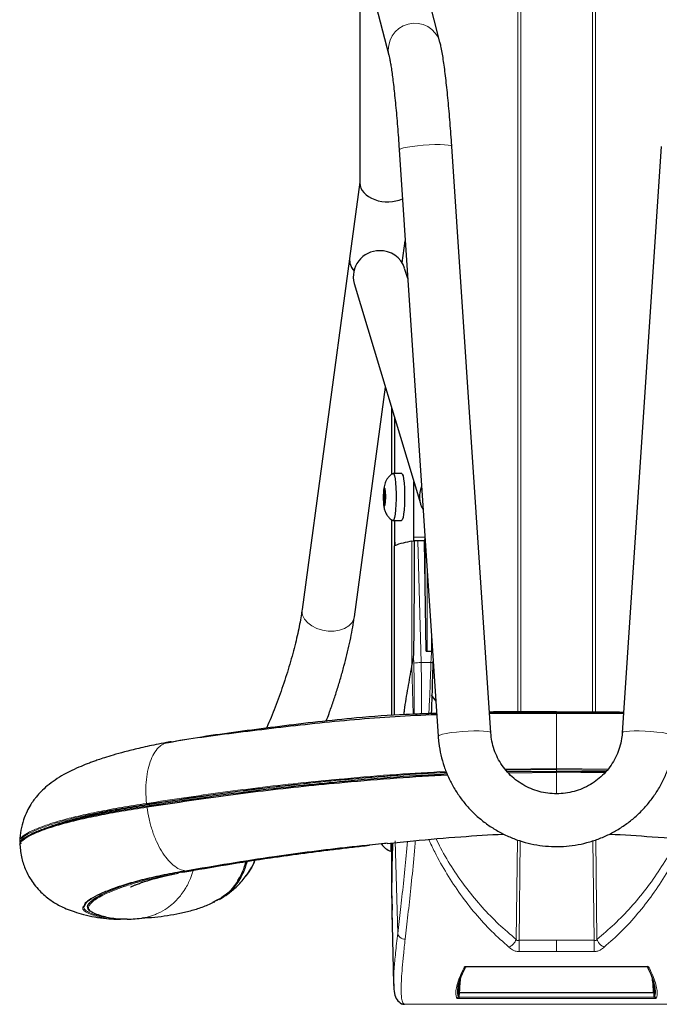
# Model space of a CAD drawing. Units: millimetres. Extents: x 1 to 203, y 1 to 174.
# Drawn here: x 156 to 159, y 75 to 80 of the extents above; entities that cross this region are included whole.
import ezdxf

# ---------------------------------------------------------------- set-up
doc = ezdxf.new("R2010")
doc.units = ezdxf.units.MM

msp = doc.modelspace()

# ---------------------------------------------------------------- linework, layer by layer
at = {"color": 8, "linetype": 'Continuous', "lineweight": 18}
for p, q in [((158.2986, 76.7596), (158.2986, 103.6265)), ((158.3115, 103.6263), (158.3115, 76.7596)), ((158.629, 95.712), (158.629, 76.759)), ((158.6419, 76.7591), (158.6419, 95.6483)), ((157.7532, 77.8139), (157.7532, 78.0614)), ((157.7137, 77.731), (157.7066, 77.7317)), ((157.7105, 77.7386), (157.7081, 77.7387)), ((157.7135, 77.733), (157.712, 77.7331)), ((157.7079, 77.7156), (157.7054, 77.7155)), ((157.708, 77.7021), (157.7054, 77.7022)), ((157.7104, 77.6805), (157.7081, 77.6804)), ((157.7532, 77.4943), (157.7532, 77.6055)), ((157.8303, 76.9612), (157.8303, 77.5141)), ((157.8367, 77.5152), (157.8407, 77.5152)), ((157.8878, 77.5322), (157.8388, 77.5324)), ((157.8709, 76.9775), (157.8564, 77.5164)), ((157.8852, 77.515), (157.8862, 77.515)), ((157.8894, 77.2774), (157.8894, 77.5078)), ((157.8977, 77.3836), (157.8977, 77.0275)), ((157.9165, 77.0275), (157.9165, 77.1011)), ((157.8377, 77.0005), (157.8383, 76.9757)), ((157.8303, 76.9612), (157.8357, 76.7503)), ((157.8709, 76.9775), (157.9142, 76.9775)), ((158.4702, 76.5087), (158.243, 76.5063)), ((158.4702, 76.505), (158.2459, 76.5025)), ((158.6981, 76.5062), (158.4702, 76.5087)), ((158.4702, 76.5087), (158.4702, 76.505)), ((158.4702, 76.505), (158.6947, 76.5025)), ((158.4702, 76.5042), (158.4702, 76.505)), ((158.4702, 76.4966), (158.4702, 76.5042)), ((158.4702, 76.4931), (158.4702, 76.4966)), ((156.6697, 76.3412), (156.6696, 76.3505)), ((158.6437, 76.1939), (158.649, 75.7537)), ((157.7674, 75.7802), (157.7566, 76.1889)), ((158.2968, 76.1936), (158.2915, 75.7537)), ((158.3042, 75.7496), (158.3095, 76.1898)), ((158.6363, 75.7496), (158.631, 76.1899)), ((158.4702, 75.7496), (158.3042, 75.7496)), ((158.4702, 75.7496), (158.6363, 75.7496)), ((158.3042, 75.7001), (158.4702, 75.7001)), ((158.6363, 75.7001), (158.4702, 75.7001)), ((158.0722, 75.6342), (158.8683, 75.6342)), ((158.0722, 75.6342), (158.0722, 75.6332)), ((158.8683, 75.6342), (158.8683, 75.6332)), ((158.0388, 75.4984), (158.9017, 75.4984)), ((158.0388, 75.4925), (158.0388, 75.4984)), ((158.041, 75.5182), (158.8994, 75.5182)), ((158.041, 75.5182), (158.041, 75.5166)), ((158.8994, 75.5166), (158.041, 75.5166)), ((158.8994, 75.5182), (158.8994, 75.5166)), ((158.9017, 75.4925), (158.9017, 75.4984)), ((157.7973, 75.4666), (159.1431, 75.4666)), ((158.9017, 75.4925), (158.0388, 75.4925))]:
    msp.add_line(p, q, dxfattribs=at)
at = {"color": 7, "linetype": 'Continuous'}
for p, q in [((157.9543, 79.7215), (157.8564, 80.1018)), ((157.6305, 80.0436), (157.7284, 79.6633)), ((157.6002, 79.9262), (157.6002, 79.0984)), ((157.7739, 79.2444), (157.9464, 76.6517)), ((158.1792, 76.6672), (158.0068, 79.2599)), ((158.9337, 79.2599), (158.7613, 76.6672)), ((157.6002, 79.102), (157.5546, 78.7649)), ((157.7874, 78.745), (157.8006, 78.8431)), ((157.5544, 78.7637), (157.3442, 77.2117)), ((157.8118, 78.6754), (157.798, 78.721)), ((157.5746, 78.6537), (157.8679, 77.6808)), ((157.5755, 77.1804), (157.7129, 78.195)), ((157.7406, 78.1032), (157.7406, 77.8095)), ((157.754, 77.8139), (157.754, 78.0586)), ((157.7849, 77.8137), (157.7473, 77.8139)), ((157.8388, 77.5324), (157.8388, 77.7772)), ((157.7046, 77.7252), (157.7054, 77.7155)), ((157.7137, 77.7252), (157.7046, 77.7252)), ((157.7066, 77.7317), (157.7051, 77.7313)), ((157.7137, 77.7305), (157.7051, 77.7313)), ((157.7088, 77.7488), (157.7081, 77.7387)), ((157.7098, 77.7487), (157.7088, 77.7488)), ((157.7136, 77.7227), (157.7093, 77.7224)), ((157.7105, 77.7394), (157.7097, 77.749)), ((157.7119, 77.7331), (157.7135, 77.7329)), ((157.7135, 77.7335), (157.712, 77.7331)), ((157.7132, 77.7176), (157.7139, 77.7276)), ((157.7054, 77.7022), (157.7046, 77.6922)), ((157.7137, 77.6921), (157.7046, 77.6922)), ((157.7051, 77.6863), (157.7066, 77.6867)), ((157.7114, 77.6871), (157.7066, 77.6867)), ((157.7081, 77.6804), (157.7088, 77.6708)), ((157.7092, 77.6974), (157.7137, 77.697)), ((157.7097, 77.671), (157.7105, 77.6811)), ((157.712, 77.6881), (157.7135, 77.6885)), ((157.7139, 77.6946), (157.7132, 77.7043)), ((157.7095, 77.6708), (157.7088, 77.6708)), ((157.7406, 77.609), (157.7406, 76.7443)), ((157.7464, 77.6056), (157.784, 77.6054)), ((157.754, 77.5099), (157.754, 77.6055)), ((157.8367, 77.5152), (157.8279, 77.5129)), ((157.8303, 77.5141), (157.8421, 77.5162)), ((157.8852, 77.5164), (157.8564, 77.5164)), ((157.8939, 77.0275), (157.8852, 77.5164)), ((157.8862, 77.515), (157.8852, 77.5147)), ((157.8939, 77.0275), (157.9173, 77.0275)), ((157.8977, 77.0275), (157.9165, 77.0275)), ((157.8303, 76.9612), (157.8377, 77.0005)), ((157.9241, 76.977), (157.9243, 76.9839)), ((157.9242, 76.9769), (157.9244, 76.9827)), ((157.9158, 76.8332), (157.936, 76.8074)), ((157.9198, 76.8281), (157.936, 76.8074)), ((157.9396, 76.7543), (157.8655, 76.7515)), ((158.4702, 76.5042), (158.2466, 76.5017)), ((158.4702, 76.5042), (158.694, 76.5017)), ((158.4702, 76.4966), (158.2525, 76.4942)), ((158.2558, 76.4907), (158.4702, 76.4931)), ((158.6872, 76.4942), (158.4702, 76.4966)), ((158.6841, 76.4907), (158.4702, 76.4931)), ((157.7364, 76.179), (157.7364, 76.1432)), ((157.7406, 76.1794), (157.7406, 76.1433)), ((157.7364, 76.1432), (157.7406, 76.1432)), ((157.7406, 76.1433), (157.7406, 75.9811)), ((156.8171, 76.0508), (156.8614, 76.0588)), ((156.9494, 75.9176), (156.9746, 75.9312)), ((156.6423, 75.8489), (156.6366, 75.8479)), ((157.7407, 75.8835), (157.7493, 75.5578)), ((156.5219, 75.8426), (156.5408, 75.8431)), ((158.0722, 75.6332), (158.8683, 75.6332)), ((157.7497, 75.5578), (157.7502, 75.5444))]:
    msp.add_line(p, q, dxfattribs=at)
at = {"color": 8, "linetype": 'Continuous', "lineweight": 18, "flags": 128}
for points in [[(158.0068, 79.2599), (158.0063, 79.261), (158.0012, 79.2638), (157.9904, 79.266), (157.9747, 79.2675), (157.9547, 79.2682), (157.9315, 79.2682), (157.9062, 79.2673), (157.8802, 79.2657), (157.8546, 79.2634), (157.8309, 79.2605), (157.8101, 79.2572), (157.7933, 79.2537), (157.7815, 79.25), (157.775, 79.2465), (157.7739, 79.2444)], [(157.3442, 77.2117), (157.3438, 77.2046), (157.3467, 77.1867), (157.3553, 77.1694), (157.3691, 77.1534), (157.3875, 77.1395), (157.4095, 77.1284), (157.434, 77.1208), (157.4599, 77.1169), (157.4857, 77.117), (157.5102, 77.1211), (157.5322, 77.1289), (157.5506, 77.1401), (157.5645, 77.1541), (157.573, 77.1702), (157.5755, 77.1804)], [(158.1792, 76.6672), (158.1788, 76.6683), (158.1736, 76.671), (158.1629, 76.6733), (158.1471, 76.6748), (158.1271, 76.6755), (158.1039, 76.6754), (158.0787, 76.6746), (158.0526, 76.6729), (158.0271, 76.6706), (158.0033, 76.6678), (157.9825, 76.6645), (157.9658, 76.6609), (157.9539, 76.6573), (157.9475, 76.6538), (157.9464, 76.6517)], [(158.7613, 76.6672), (158.7617, 76.6683), (158.7669, 76.671), (158.7776, 76.6733), (158.7934, 76.6748), (158.8133, 76.6755), (158.8365, 76.6754), (158.8618, 76.6746), (158.8879, 76.6729), (158.9134, 76.6706), (158.9372, 76.6678), (158.9579, 76.6645), (158.9747, 76.6609), (158.9866, 76.6573), (158.993, 76.6538), (158.9941, 76.6517)]]:
    msp.add_lwpolyline(points, dxfattribs=at)
at = {"color": 7, "linetype": 'Continuous', "flags": 128}
for points in [[(157.7463, 77.8136), (157.7469, 77.8138), (157.7501, 77.8117), (157.7532, 77.8036), (157.7559, 77.79), (157.7581, 77.7718), (157.7596, 77.75), (157.7604, 77.7258), (157.7604, 77.7008), (157.7596, 77.6762), (157.7581, 77.6536), (157.7559, 77.6342), (157.7532, 77.6192), (157.7501, 77.6095), (157.7469, 77.6056), (157.7454, 77.6059)], [(157.7849, 77.8137), (157.7877, 77.8115), (157.7908, 77.8034), (157.7935, 77.7899), (157.7956, 77.7717), (157.7972, 77.7498), (157.798, 77.7257), (157.798, 77.7006), (157.7972, 77.676), (157.7956, 77.6534), (157.7935, 77.634), (157.7908, 77.619), (157.7877, 77.6093), (157.7845, 77.6054), (157.784, 77.6054)], [(157.7093, 77.6974), (157.7099, 77.6985), (157.7104, 77.7014), (157.7108, 77.7055), (157.7109, 77.7103), (157.7108, 77.7151), (157.7104, 77.719), (157.7099, 77.7216), (157.7093, 77.7224), (157.7087, 77.7213), (157.7081, 77.7184), (157.7078, 77.7143), (157.7076, 77.7095), (157.7078, 77.7047), (157.7081, 77.7008), (157.7087, 77.6982), (157.7093, 77.6974)]]:
    msp.add_lwpolyline(points, dxfattribs=at)
at = {"color": 8, "linetype": 'Continuous', "lineweight": 18}
for centre, radius, start, end in [((157.8425, 79.6881), 0.1168, 16.5942, 192.2404), ((157.9878, 77.7087), 0.2836, 176.6644, 183.3356), ((157.7466, 77.7316), 0.0415, 155.5112, 180.3944), ((157.6847, 77.7348), 0.0287, 357.4137, 29.6479), ((157.4307, 77.7111), 0.2836, 356.6644, 3.3356), ((157.7338, 77.685), 0.0287, 177.4137, 209.6479), ((157.6719, 77.6882), 0.0415, 335.5112, 0.3944), ((157.8748, 76.6078), 0.3698, 90.6133, 95.6634), ((156.5453, 75.9879), 0.0048, 201.1753, 267.255), ((158.0622, 75.6368), 0.00717, 260.7871, 330.0809), ((158.8783, 75.6371), 0.00744, 219.1389, 278.1843), ((158.0276, 75.5031), 0.00841, 270.5096, 349.8077), ((158.0407, 75.5151), 0.00312, 83.2104, 158.6966), ((158.0399, 75.5124), 0.00436, 74.5238, 119.0876), ((158.8998, 75.5151), 0.00312, 21.3034, 96.7896), ((158.9006, 75.5124), 0.00436, 60.9124, 105.4762), ((158.9128, 75.5031), 0.00841, 190.1923, 269.4904)]:
    msp.add_arc(centre, radius, start, end, dxfattribs=at)
at = {"color": 7, "linetype": 'Continuous'}
for centre, radius, start, end in [((157.6193, 78.7575), 0.0652, 174.5459, 225.4446), ((157.6195, 78.7587), 0.0652, 174.5538, 225.5773), ((157.6858, 78.6834), 0.1151, 89.7398, 194.9751), ((157.6917, 78.687), 0.1117, 17.7558, 92.7495), ((157.912, 77.7129), 0.2077, 174.928, 176.6159), ((157.6949, 77.7379), 0.0132, 332.1257, 3.7799), ((157.7094, 77.7482), 0.000818, 70.0598, 139.6341), ((157.7195, 77.7382), 0.00906, 172.7135, 214.348), ((157.5299, 77.7164), 0.1843, 3.4859, 5.3138), ((157.9698, 77.7115), 0.1064, 155.5215, 212.0887), ((157.8886, 77.7034), 0.1843, 183.4859, 185.3138), ((157.6115, 77.7089), 0.0942, 355.9427, 4.0573), ((157.6991, 77.6816), 0.00906, 352.7135, 34.348), ((157.7237, 77.6819), 0.0132, 152.1257, 183.7799), ((157.8071, 77.7109), 0.0942, 175.9427, 184.0573), ((157.5066, 77.7069), 0.2077, 354.928, 356.6159), ((157.7091, 77.6716), 0.000818, 250.0598, 319.6341), ((157.8817, 77.1556), 0.3622, 98.1599, 110.8962), ((157.8166, 77.5078), 0.0626, 178.0612, 191.6219), ((157.8011, 77.5284), 0.038, 339.577, 6.0336), ((157.8667, 77.5242), 0.0216, 334.7083, 4.2251), ((157.7705, 76.2307), 0.0939, 216.7963, 248.6783)]:
    msp.add_arc(centre, radius, start, end, dxfattribs=at)
for centre, major_axis, ratio, start_param, end_param in [((157.7169, 79.0941), (0.1165, -0.0079), 0.677025, 3.187198, 5.41629), ((157.8362, 78.2656), (-0.0012, 1.2656), 0.005037, 3.168187, 4.078707), ((157.8564, 77.5152), (0.0333, 0), 0.034887, 1.570796, 2.013048), ((162.7202, 34.5363), (0, 570.6956), 0.00873, 1.495453, 1.496768), ((157.9165, 77.0189), (0, 0.00862), 0.966847, 5.637505, 6.283185), ((162.7439, 75.9742), (0, 5.1749), 0.966847, 1.530917, 1.603523)]:
    msp.add_ellipse(centre, major_axis=major_axis, ratio=ratio, start_param=start_param, end_param=end_param, dxfattribs=at)
at = {"color": 8, "linetype": 'Continuous', "lineweight": 18}
for centre, major_axis, ratio, start_param, end_param in [((157.5219, 76.9259), (-0.0286, 1.4275), 0.222341, 4.584535, 4.742835), ((157.5545, 76.9265), (-0.0286, 1.4608), 0.217272, 4.58795, 4.743046), ((159.6518, 74.8964), (0, 2.8628), 0.57635, 1.35241, 1.358919), ((157.2887, 74.8964), (0, 2.8628), 0.57635, 4.924266, 4.930775)]:
    msp.add_ellipse(centre, major_axis=major_axis, ratio=ratio, start_param=start_param, end_param=end_param, dxfattribs=at)
at = {"color": 7, "linetype": 'Continuous'}
for points, knots in [([(158.0068, 79.2599), (158.0061, 79.2692), (158.0043, 79.2962), (158.0011, 79.3403), (157.997, 79.3913), (157.9927, 79.4405), (157.9882, 79.4874), (157.9836, 79.5317), (157.9789, 79.5729), (157.974, 79.6109), (157.9691, 79.6454), (157.964, 79.6766), (157.9592, 79.7015), (157.9558, 79.7157), (157.9543, 79.7215)], [0, 0, 0, 0, 0.045631, 0.132469, 0.219396, 0.306442, 0.393668, 0.481162, 0.569055, 0.657561, 0.747056, 0.838273, 0.932877, 1, 1, 1, 1]), ([(157.7284, 79.6633), (157.7288, 79.6615), (157.7299, 79.6571), (157.7324, 79.6454), (157.7356, 79.6277), (157.7393, 79.6045), (157.7433, 79.5761), (157.7475, 79.5429), (157.7517, 79.5054), (157.756, 79.4643), (157.7603, 79.4199), (157.7644, 79.3729), (157.7683, 79.3238), (157.7715, 79.2806), (157.7733, 79.2539), (157.7739, 79.2444)], [0, 0, 0, 0, 0.0453118, 0.1118996, 0.1848264, 0.2631929, 0.3451033, 0.4292516, 0.5148038, 0.6012504, 0.6882796, 0.7756961, 0.8633726, 0.9512225, 1, 1, 1, 1]), ([(157.7462, 77.8134), (157.746, 77.8134), (157.7411, 77.8114), (157.7332, 77.8045), (157.7233, 77.7943), (157.7162, 77.7831), (157.7113, 77.772), (157.708, 77.7606), (157.7057, 77.7479), (157.7042, 77.7328), (157.7034, 77.7148), (157.7035, 77.6966), (157.7046, 77.6784), (157.7067, 77.6625), (157.711, 77.6464), (157.7182, 77.6313), (157.7285, 77.6186), (157.7376, 77.61), (157.7439, 77.607), (157.7452, 77.6064)], [0, 0, 0, 0, 0.002251, 0.064481, 0.122275, 0.175496, 0.225327, 0.275195, 0.33379, 0.411279, 0.480339, 0.552667, 0.626559, 0.71157, 0.78391, 0.851564, 0.91585, 0.982869, 1, 1, 1, 1]), ([(157.3442, 77.2117), (157.3434, 77.2056), (157.3409, 77.1882), (157.3355, 77.1568), (157.3275, 77.117), (157.3178, 77.0743), (157.3064, 77.0294), (157.2935, 76.9829), (157.2792, 76.9353), (157.2637, 76.8873), (157.2471, 76.8394), (157.2297, 76.7922), (157.2116, 76.7464), (157.197, 76.7111), (157.1885, 76.6921), (157.1861, 76.6869)], [0, 0, 0, 0, 0.0441085, 0.1249016, 0.2068254, 0.2898777, 0.3737328, 0.4581512, 0.5429506, 0.6279866, 0.7131383, 0.7982878, 0.8833013, 0.9680611, 1, 1, 1, 1]), ([(157.4511, 76.7189), (157.4554, 76.7302), (157.466, 76.7585), (157.4822, 76.805), (157.4994, 76.8575), (157.5153, 76.91), (157.5299, 76.962), (157.543, 77.013), (157.5546, 77.0627), (157.5643, 77.1108), (157.5711, 77.1499), (157.5743, 77.1725), (157.5755, 77.1804)], [0, 0, 0, 0, 0.0711431, 0.1789861, 0.2867804, 0.3946283, 0.5026431, 0.6109706, 0.71979, 0.8293387, 0.939954, 1, 1, 1, 1]), ([(157.9215, 77.0262), (157.9214, 77.0263), (157.9208, 77.0268), (157.9193, 77.0273), (157.9179, 77.0274), (157.9173, 77.0275)], [0, 0, 0, 0, 0.093913, 0.581312, 1, 1, 1, 1]), ([(157.7948, 76.7483), (157.7956, 76.7546), (157.8011, 76.7939), (157.8127, 76.8649), (157.8245, 76.9296), (157.8303, 76.9612)], [0, 0, 0, 0, 0.088162, 0.553641, 1, 1, 1, 1]), ([(157.9172, 76.7535), (157.9179, 76.7725), (157.9206, 76.8463), (157.9227, 76.9213), (157.9242, 76.9769)], [0, 0, 0, 0, 0.258903, 1, 1, 1, 1]), ([(158.4702, 76.7593), (158.396, 76.7597), (158.2966, 76.7603), (158.198, 76.7593), (158.1731, 76.759)], [0, 0, 0, 0, 0.747744, 1, 1, 1, 1]), ([(158.4702, 76.7593), (158.5445, 76.7597), (158.6438, 76.7603), (158.7425, 76.7593), (158.7674, 76.759)], [0, 0, 0, 0, 0.747744, 1, 1, 1, 1]), ([(157.9401, 76.7467), (157.9319, 76.7465), (157.8623, 76.7447), (157.7326, 76.737), (157.5529, 76.7235), (157.3782, 76.7058), (157.2081, 76.6862), (157.0423, 76.6658), (156.8829, 76.6457), (156.7829, 76.6285), (156.7346, 76.6201)], [0, 0, 0, 0, 0.01906, 0.161632, 0.303707, 0.445582, 0.587334, 0.728462, 0.868609, 1, 1, 1, 1]), ([(156.7653, 76.6273), (156.8168, 76.6361), (156.9197, 76.6539), (157.0806, 76.6755), (157.245, 76.697), (157.413, 76.7174), (157.5988, 76.7363), (157.7744, 76.7494), (157.894, 76.7527), (157.9396, 76.7539)], [0, 0, 0, 0, 0.142486, 0.284934, 0.427246, 0.569618, 0.712114, 0.890259, 1, 1, 1, 1]), ([(158.1732, 76.7576), (158.1977, 76.7577), (158.2963, 76.7583), (158.3956, 76.7577), (158.4702, 76.7572)], [0, 0, 0, 0, 0.248471, 1, 1, 1, 1]), ([(158.4702, 76.7529), (158.4085, 76.753), (158.3096, 76.7531), (158.2107, 76.7521), (158.1736, 76.7517)], [0, 0, 0, 0, 0.624092, 1, 1, 1, 1]), ([(158.7673, 76.7576), (158.7428, 76.7577), (158.6442, 76.7583), (158.5449, 76.7577), (158.4702, 76.7572)], [0, 0, 0, 0, 0.2484713, 1, 1, 1, 1]), ([(158.7669, 76.7517), (158.7297, 76.7521), (158.6309, 76.7531), (158.532, 76.753), (158.4702, 76.7529)], [0, 0, 0, 0, 0.375908, 1, 1, 1, 1]), ([(157.9464, 76.6517), (157.9473, 76.6413), (157.9496, 76.6136), (157.9578, 76.569), (157.9721, 76.5186), (157.9914, 76.4699), (158.0156, 76.4234), (158.0443, 76.3795), (158.0772, 76.3387), (158.1141, 76.3014), (158.1546, 76.2679), (158.1983, 76.2386), (158.2447, 76.2138), (158.2933, 76.1938), (158.3438, 76.1786), (158.3955, 76.1686), (158.4479, 76.1638), (158.5006, 76.1642), (158.553, 76.1698), (158.6046, 76.1806), (158.6548, 76.1965), (158.7031, 76.2174), (158.7492, 76.2429), (158.7924, 76.2729), (158.8324, 76.307), (158.8687, 76.3449), (158.9011, 76.3863), (158.9291, 76.4307), (158.9525, 76.4776), (158.9711, 76.5266), (158.9845, 76.5772), (158.9915, 76.6192), (158.9935, 76.6441), (158.9941, 76.6517)], [0, 0, 0, 0, 0.019846, 0.053101, 0.086364, 0.119629, 0.152897, 0.186169, 0.219445, 0.252728, 0.286017, 0.319313, 0.352616, 0.385925, 0.41924, 0.45256, 0.485885, 0.519213, 0.552543, 0.585873, 0.619202, 0.65253, 0.685853, 0.719173, 0.752487, 0.785795, 0.819097, 0.852392, 0.88568, 0.918962, 0.952238, 0.985509, 1, 1, 1, 1]), ([(158.7613, 76.6672), (158.7608, 76.6615), (158.7592, 76.6429), (158.7529, 76.6118), (158.7404, 76.575), (158.7229, 76.5401), (158.7008, 76.5079), (158.6746, 76.479), (158.6447, 76.4537), (158.6117, 76.4327), (158.5761, 76.4162), (158.5386, 76.4047), (158.4999, 76.3981), (158.4607, 76.3968), (158.4217, 76.4006), (158.3836, 76.4096), (158.347, 76.4236), (158.3126, 76.4423), (158.2811, 76.4653), (158.2529, 76.4923), (158.2287, 76.5228), (158.2087, 76.5563), (158.1936, 76.5921), (158.1832, 76.6293), (158.1805, 76.6546), (158.1792, 76.6672)], [0, 0, 0, 0, 0.019814, 0.064551, 0.109308, 0.154046, 0.198755, 0.243432, 0.288071, 0.332673, 0.37724, 0.421775, 0.466286, 0.51078, 0.555266, 0.59975, 0.644241, 0.688749, 0.733282, 0.777845, 0.822444, 0.867081, 0.911755, 0.956464, 1, 1, 1, 1]), ([(156.7436, 76.6235), (156.7283, 76.6207), (156.6855, 76.6128), (156.6237, 76.599), (156.5607, 76.5834), (156.5108, 76.5695), (156.4724, 76.5577), (156.4438, 76.5482), (156.4218, 76.5405), (156.3966, 76.5312), (156.365, 76.5186), (156.3275, 76.5019), (156.2882, 76.4816), (156.2511, 76.459), (156.218, 76.4344), (156.1907, 76.4096), (156.1718, 76.3888), (156.1563, 76.3691), (156.1419, 76.348), (156.1255, 76.3185), (156.1101, 76.2806), (156.0987, 76.2358), (156.096, 76.2041), (156.0947, 76.1875)], [0, 0, 0, 0, 0.04696, 0.131739, 0.205977, 0.269733, 0.322081, 0.363026, 0.392854, 0.419441, 0.473504, 0.532863, 0.585855, 0.646305, 0.705456, 0.75356, 0.790626, 0.806887, 0.831205, 0.864169, 0.904352, 0.949922, 1, 1, 1, 1]), ([(156.7653, 76.6273), (156.7561, 76.627), (156.7454, 76.6267), (156.736, 76.6205), (156.7347, 76.6196)], [0, 0, 0, 0, 0.85871, 1, 1, 1, 1]), ([(156.6576, 76.3394), (156.7124, 76.3477), (156.8219, 76.3642), (156.9951, 76.3892), (157.1712, 76.4117), (157.3505, 76.4315), (157.5475, 76.4505), (157.7594, 76.4688), (157.9126, 76.4775), (157.9877, 76.4817)], [0, 0, 0, 0, 0.1343468, 0.268551, 0.4028469, 0.5368842, 0.6709026, 0.8387301, 1, 1, 1, 1]), ([(157.9863, 76.4851), (157.9119, 76.4809), (157.7593, 76.4722), (157.548, 76.454), (157.3512, 76.435), (157.1721, 76.4151), (156.9961, 76.3927), (156.823, 76.3677), (156.7136, 76.3512), (156.6589, 76.3429)], [0, 0, 0, 0, 0.160292, 0.328356, 0.462563, 0.596793, 0.731278, 0.865611, 1, 1, 1, 1]), ([(157.9835, 76.4923), (157.9114, 76.4882), (157.7618, 76.4797), (157.5536, 76.4615), (157.3578, 76.4425), (157.1796, 76.4225), (157.0046, 76.4001), (156.8326, 76.3754), (156.724, 76.3588), (156.6696, 76.3505)], [0, 0, 0, 0, 0.156708, 0.325375, 0.460355, 0.595279, 0.730298, 0.865069, 1, 1, 1, 1]), ([(156.096, 76.1708), (156.0966, 76.1757), (156.0979, 76.1858), (156.1204, 76.2034), (156.157, 76.2224), (156.2086, 76.2426), (156.2746, 76.2632), (156.3533, 76.2837), (156.4447, 76.3033), (156.5458, 76.322), (156.6202, 76.3336), (156.6576, 76.3394)], [0, 0, 0, 0, 0.106467, 0.2181, 0.32915, 0.44109, 0.553282, 0.66516, 0.776198, 0.887808, 1, 1, 1, 1]), ([(156.6589, 76.3429), (156.6217, 76.3371), (156.5474, 76.3255), (156.4467, 76.3068), (156.3557, 76.2872), (156.2772, 76.2667), (156.2116, 76.2461), (156.1598, 76.226), (156.1245, 76.207), (156.1059, 76.1944), (156.1041, 76.1887), (156.104, 76.1883)], [0, 0, 0, 0, 0.124447, 0.248238, 0.371357, 0.495389, 0.61976, 0.743836, 0.866922, 0.99063, 1, 1, 1, 1]), ([(156.6696, 76.3505), (156.6327, 76.3446), (156.5592, 76.3329), (156.4597, 76.3139), (156.3698, 76.2941), (156.2926, 76.2733), (156.2292, 76.2527), (156.1881, 76.2369), (156.1732, 76.2286), (156.1695, 76.2265)], [0, 0, 0, 0, 0.159156, 0.317118, 0.474497, 0.633207, 0.791023, 0.948542, 1, 1, 1, 1]), ([(157.7214, 76.1779), (157.7597, 76.1819), (157.8669, 76.193), (158.0393, 76.208), (158.1728, 76.2159), (158.2357, 76.2196)], [0, 0, 0, 0, 0.227465, 0.635853, 1, 1, 1, 1]), ([(158.7054, 76.2196), (158.7681, 76.2159), (158.9013, 76.208), (159.0736, 76.193), (159.1808, 76.1819), (159.2191, 76.1779)], [0, 0, 0, 0, 0.363457, 0.772288, 1, 1, 1, 1]), ([(156.0963, 76.1895), (156.0957, 76.1882), (156.0936, 76.1837), (156.0976, 76.18), (156.1004, 76.1774)], [0, 0, 0, 0, 0.304261, 1, 1, 1, 1]), ([(156.0954, 76.1727), (156.0976, 76.1522), (156.1016, 76.1138), (156.1192, 76.0633), (156.139, 76.0254), (156.1596, 75.9952), (156.1814, 75.9696), (156.2062, 75.9462), (156.2286, 75.9288), (156.25, 75.9147), (156.2739, 75.9013), (156.303, 75.8878), (156.3377, 75.875), (156.3802, 75.8627), (156.4283, 75.8522), (156.4761, 75.8449), (156.5076, 75.8436), (156.5219, 75.843)], [0, 0, 0, 0, 0.076373, 0.142452, 0.193584, 0.23351, 0.280828, 0.320481, 0.361321, 0.40101, 0.448538, 0.505967, 0.58005, 0.670526, 0.776455, 0.898536, 1, 1, 1, 1]), ([(156.0996, 76.1858), (156.0988, 76.1845), (156.0973, 76.1818), (156.0995, 76.1795), (156.1006, 76.1783)], [0, 0, 0, 0, 0.488951, 1, 1, 1, 1]), ([(157.7213, 76.1785), (157.7128, 76.1775), (157.6866, 76.1743), (157.6304, 76.1689), (157.5537, 76.1614), (157.47, 76.1516), (157.3867, 76.1414), (157.3043, 76.1306), (157.182, 76.1137), (157.0218, 76.0886), (156.8937, 76.0668), (156.8296, 76.056)], [0, 0, 0, 0, 0.0272835, 0.0841371, 0.1755855, 0.2671629, 0.3587727, 0.4503816, 0.5419903, 0.7709528, 1, 1, 1, 1]), ([(156.842, 76.0555), (156.9052, 76.0663), (157.0315, 76.0879), (157.1852, 76.112), (157.2967, 76.1277), (157.3642, 76.1368), (157.4323, 76.1455), (157.5005, 76.1538), (157.5698, 76.1619), (157.6183, 76.167), (157.6425, 76.1701), (157.6428, 76.1701)], [0, 0, 0, 0, 0.249834, 0.499583, 0.582855, 0.666127, 0.749401, 0.832643, 0.915529, 0.998917, 1, 1, 1, 1]), ([(157.7448, 76.1803), (157.7422, 76.1305), (157.7369, 76.0317), (157.741, 75.9327), (157.7431, 75.8836)], [0, 0, 0, 0, 0.503197, 1, 1, 1, 1]), ([(157.0959, 76.0334), (157.1106, 76.0542), (157.1272, 76.0777), (157.1359, 76.105), (157.1369, 76.1081)], [0, 0, 0, 0, 0.886676, 1, 1, 1, 1]), ([(157.1365, 76.108), (157.1365, 76.1078), (157.1308, 76.0903), (157.1189, 76.0649), (157.1024, 76.0436), (157.0967, 76.0364)], [0, 0, 0, 0, 0.006367, 0.663779, 1, 1, 1, 1]), ([(157.0964, 76.1014), (157.0914, 76.0842), (157.0799, 76.0447), (157.047, 75.9899), (157.004, 75.9452), (156.9699, 75.928), (156.9557, 75.9209)], [0, 0, 0, 0, 0.221248, 0.509459, 0.797455, 1, 1, 1, 1]), ([(156.8296, 76.056), (156.797, 76.0503), (156.7318, 76.0389), (156.6443, 76.0191), (156.5668, 75.9979), (156.5009, 75.9759), (156.4474, 75.9538), (156.4082, 75.9327), (156.384, 75.9148), (156.3797, 75.9051), (156.3779, 75.9011)], [0, 0, 0, 0, 0.129967, 0.25981, 0.389737, 0.51967, 0.649771, 0.779886, 0.90991, 1, 1, 1, 1]), ([(156.5857, 75.9857), (156.5855, 75.9856), (156.5848, 75.985), (156.5874, 75.9863), (156.5914, 75.9882), (156.5964, 75.9904), (156.6041, 75.9936), (156.6164, 75.9985), (156.635, 76.0052), (156.6611, 76.0138), (156.6962, 76.024), (156.7408, 76.0354), (156.7766, 76.0429), (156.7954, 76.0468)], [0, 0, 0, 0, 0.037301, 0.125377, 0.19771, 0.237158, 0.285946, 0.354146, 0.442379, 0.551188, 0.680923, 0.832744, 1, 1, 1, 1]), ([(156.9756, 75.9293), (156.978, 75.9306), (156.9867, 75.9353), (157.0013, 75.9444), (157.0196, 75.957), (157.0379, 75.9712), (157.0583, 75.9894), (157.0791, 76.0119), (157.0915, 76.0281), (157.0974, 76.0358)], [0, 0, 0, 0, 0.058262, 0.215449, 0.338703, 0.483734, 0.64773, 0.830395, 1, 1, 1, 1]), ([(157.0665, 76.0283), (157.0647, 76.025), (157.0622, 76.0202), (157.0591, 76.0156), (157.0581, 76.0141)], [0, 0, 0, 0, 0.66608, 1, 1, 1, 1]), ([(156.3827, 75.904), (156.3843, 75.908), (156.388, 75.9172), (156.4037, 75.928), (156.4126, 75.9341)], [0, 0, 0, 0, 0.431867, 1, 1, 1, 1]), ([(156.6349, 75.8475), (156.6538, 75.849), (156.6904, 75.8517), (156.747, 75.8587), (156.8019, 75.8682), (156.8557, 75.8812), (156.9068, 75.8967), (156.9422, 75.9128), (156.9589, 75.9204)], [0, 0, 0, 0, 0.201349, 0.388899, 0.562378, 0.721277, 0.8686, 1, 1, 1, 1]), ([(156.419, 75.8718), (156.4187, 75.8719), (156.4113, 75.8743), (156.4024, 75.8801), (156.3992, 75.8862), (156.398, 75.8885)], [0, 0, 0, 0, 0.021649, 0.633217, 1, 1, 1, 1]), ([(156.4063, 75.8801), (156.4049, 75.8807), (156.4011, 75.8826), (156.4003, 75.8851), (156.3999, 75.8866)], [0, 0, 0, 0, 0.360396, 1, 1, 1, 1]), ([(156.5709, 75.8436), (156.5615, 75.8432), (156.5302, 75.8417), (156.4799, 75.8497), (156.4326, 75.8641), (156.4072, 75.8771), (156.4043, 75.8828), (156.4034, 75.8847)], [0, 0, 0, 0, 0.143236, 0.478488, 0.813745, 0.938984, 1, 1, 1, 1]), ([(156.5709, 75.8426), (156.5825, 75.8431), (156.6063, 75.844), (156.6301, 75.8472), (156.6423, 75.8488)], [0, 0, 0, 0, 0.487603, 1, 1, 1, 1]), ([(158.0359, 75.5016), (158.0347, 75.5064), (158.0321, 75.517), (158.0334, 75.5385), (158.0397, 75.5659), (158.0508, 75.597), (158.0623, 75.6209), (158.0678, 75.6324)], [0, 0, 0, 0, 0.1701438, 0.378631, 0.5871191, 0.8017449, 1, 1, 1, 1]), ([(158.0678, 75.6324), (158.0678, 75.6324), (158.0678, 75.6324), (158.0685, 75.6327), (158.0696, 75.633), (158.0709, 75.6332), (158.0718, 75.6332), (158.0722, 75.6332)], [0, 0, 0, 0, 0.179391, 0.40233, 0.612212, 0.821764, 1, 1, 1, 1]), ([(158.8682, 75.6332), (158.8686, 75.6332), (158.8695, 75.6332), (158.8708, 75.633), (158.8719, 75.6327), (158.8726, 75.6324), (158.8727, 75.6324), (158.8727, 75.6324)], [0, 0, 0, 0, 0.135649, 0.366114, 0.576047, 0.803887, 1, 1, 1, 1]), ([(158.9046, 75.5016), (158.9057, 75.5064), (158.9084, 75.517), (158.9071, 75.5385), (158.9008, 75.5659), (158.8894, 75.5978), (158.8774, 75.6227), (158.8714, 75.6352)], [0, 0, 0, 0, 0.167401, 0.372528, 0.577655, 0.788822, 1, 1, 1, 1]), ([(157.7494, 75.5537), (157.7502, 75.5404), (157.7518, 75.515), (157.7614, 75.4854), (157.7767, 75.4745), (157.784, 75.4694)], [0, 0, 0, 0, 0.370313, 0.702727, 1, 1, 1, 1]), ([(158.0417, 75.5696), (158.0415, 75.5688), (158.0397, 75.5551), (158.0387, 75.535), (158.0378, 75.5162)], [0, 0, 0, 0, 0.060587, 1, 1, 1, 1]), ([(158.041, 75.5182), (158.042, 75.5362), (158.0433, 75.5612), (158.0457, 75.5781), (158.0464, 75.5828)], [0, 0, 0, 0, 0.722752, 1, 1, 1, 1]), ([(158.8994, 75.5182), (158.8985, 75.5362), (158.8972, 75.5612), (158.8947, 75.5781), (158.8941, 75.5828)], [0, 0, 0, 0, 0.7227524, 1, 1, 1, 1]), ([(158.8988, 75.5696), (158.8989, 75.5688), (158.9008, 75.5551), (158.9018, 75.535), (158.9027, 75.5162)], [0, 0, 0, 0, 0.060587, 1, 1, 1, 1]), ([(157.7836, 75.4698), (157.784, 75.4696), (157.7879, 75.4669), (157.7929, 75.4667), (157.7974, 75.4666)], [0, 0, 0, 0, 0.094096, 1, 1, 1, 1])]:
    msp.add_open_spline(points, degree=3, knots=knots, dxfattribs=at)
at = {"color": 8, "linetype": 'Continuous', "lineweight": 18}
for points, knots in [([(157.9173, 77.0275), (157.9167, 77.0182), (157.9156, 77.0015), (157.9146, 76.9848), (157.9142, 76.9775)], [0, 0, 0, 0, 0.5600397, 1, 1, 1, 1]), ([(157.9142, 76.9775), (157.9138, 76.9628), (157.913, 76.9327), (157.9113, 76.8865), (157.9094, 76.8397), (157.9076, 76.8011), (157.9062, 76.7725), (157.9055, 76.7591), (157.9052, 76.753)], [0, 0, 0, 0, 0.195727, 0.401299, 0.616721, 0.820162, 0.917919, 1, 1, 1, 1]), ([(157.9142, 76.9775), (157.9155, 76.9775), (157.9175, 76.9774), (157.9199, 76.9773), (157.9215, 76.9772), (157.9228, 76.9771), (157.924, 76.977), (157.9241, 76.9769), (157.9242, 76.9769)], [0, 0, 0, 0, 0.238719, 0.367886, 0.5, 0.632114, 0.761281, 1, 1, 1, 1]), ([(158.4702, 76.7589), (158.4702, 76.7591), (158.4702, 76.7613), (158.4702, 76.7602), (158.4702, 76.7593)], [0, 0, 0, 0, 0.1062823, 1, 1, 1, 1]), ([(158.4702, 76.7558), (158.4702, 76.7563), (158.4702, 76.7572), (158.4702, 76.7583), (158.4702, 76.7591), (158.4702, 76.7592), (158.4702, 76.7593)], [0, 0, 0, 0, 0.24423, 0.499918, 0.755649, 1, 1, 1, 1]), ([(158.4702, 76.7572), (158.4702, 76.7524), (158.4702, 76.7432), (158.4702, 76.7098), (158.4702, 76.6694), (158.4702, 76.6264), (158.4702, 76.5853), (158.4702, 76.5461), (158.4702, 76.5208), (158.4702, 76.5087)], [0, 0, 0, 0, 0.2116946, 0.4035237, 0.5712679, 0.7016315, 0.8144055, 0.9121165, 1, 1, 1, 1]), ([(156.7347, 76.6196), (156.7278, 76.616), (156.7125, 76.6078), (156.6925, 76.5835), (156.675, 76.55), (156.6622, 76.5086), (156.6544, 76.4612), (156.6518, 76.4093), (156.6543, 76.373), (156.6555, 76.3549)], [0, 0, 0, 0, 0.122049, 0.268725, 0.414501, 0.561109, 0.707146, 0.8535, 1, 1, 1, 1]), ([(157.9816, 76.497), (157.9083, 76.4928), (157.7567, 76.4842), (157.5463, 76.466), (157.3491, 76.4471), (157.1697, 76.4272), (156.9934, 76.4047), (156.8199, 76.3797), (156.7103, 76.3631), (156.6555, 76.3549)], [0, 0, 0, 0, 0.15798, 0.326472, 0.461018, 0.595582, 0.730405, 0.865131, 1, 1, 1, 1]), ([(157.9831, 76.4933), (157.9096, 76.4891), (157.7579, 76.4805), (157.5474, 76.4623), (157.3504, 76.4433), (157.1712, 76.4234), (156.995, 76.401), (156.8218, 76.376), (156.7123, 76.3595), (156.6575, 76.3512)], [0, 0, 0, 0, 0.158463, 0.326874, 0.461364, 0.595867, 0.730625, 0.865257, 1, 1, 1, 1]), ([(158.4702, 76.4931), (158.4702, 76.4774), (158.4702, 76.4442), (158.4702, 76.4139), (158.4702, 76.398)], [0, 0, 0, 0, 0.473603, 1, 1, 1, 1]), ([(156.6555, 76.3549), (156.6182, 76.349), (156.5439, 76.3374), (156.4431, 76.3188), (156.3519, 76.2992), (156.2733, 76.2788), (156.2075, 76.2582), (156.156, 76.238), (156.1196, 76.219), (156.0983, 76.2025), (156.0969, 76.1934), (156.0963, 76.1895)], [0, 0, 0, 0, 0.114751, 0.228878, 0.342445, 0.456886, 0.571626, 0.686095, 0.799662, 0.913839, 1, 1, 1, 1]), ([(156.6575, 76.3512), (156.6204, 76.3454), (156.5462, 76.3338), (156.4456, 76.3151), (156.3547, 76.2956), (156.2763, 76.2751), (156.2106, 76.2545), (156.1592, 76.2344), (156.1229, 76.2154), (156.1015, 76.1989), (156.1001, 76.1898), (156.0996, 76.1858)], [0, 0, 0, 0, 0.114692, 0.228754, 0.342228, 0.456582, 0.571257, 0.685667, 0.799192, 0.913319, 1, 1, 1, 1]), ([(156.6575, 76.3512), (156.6573, 76.3512), (156.657, 76.3513), (156.6565, 76.3518), (156.6562, 76.3523), (156.6559, 76.3529), (156.6556, 76.3537), (156.6555, 76.3544), (156.6555, 76.3549)], [0, 0, 0, 0, 0.2382515, 0.3675943, 0.5000207, 0.6324441, 0.7617781, 1, 1, 1, 1]), ([(156.6576, 76.3394), (156.6575, 76.3399), (156.6575, 76.3405), (156.6576, 76.3414), (156.6578, 76.3419), (156.658, 76.3424), (156.6584, 76.3428), (156.6587, 76.3429), (156.6589, 76.3429)], [0, 0, 0, 0, 0.2381437, 0.3674582, 0.499878, 0.632316, 0.7616825, 1, 1, 1, 1]), ([(156.8296, 76.056), (156.8204, 76.0581), (156.8019, 76.0623), (156.7739, 76.0809), (156.747, 76.108), (156.7219, 76.1436), (156.6996, 76.186), (156.681, 76.234), (156.6663, 76.2858), (156.6605, 76.3216), (156.6576, 76.3394)], [0, 0, 0, 0, 0.125043, 0.250043, 0.375489, 0.500172, 0.625579, 0.750386, 0.875462, 1, 1, 1, 1]), ([(157.9049, 76.1955), (157.9135, 76.1768), (157.9382, 76.1234), (157.9851, 76.0417), (158.0451, 75.9502), (158.1112, 75.8656), (158.1825, 75.7873), (158.2338, 75.7422), (158.2596, 75.7195)], [0, 0, 0, 0, 0.0928331, 0.2664603, 0.445164, 0.6262535, 0.811319, 1, 1, 1, 1]), ([(158.2915, 75.7537), (158.2654, 75.7758), (158.2139, 75.8194), (158.1414, 75.8943), (158.0738, 75.975), (158.0125, 76.0628), (157.9668, 76.1371), (157.944, 76.1847), (157.9374, 76.1983)], [0, 0, 0, 0, 0.193717, 0.383356, 0.568414, 0.750422, 0.928595, 1, 1, 1, 1]), ([(158.649, 75.7537), (158.675, 75.7758), (158.7266, 75.8194), (158.7991, 75.8943), (158.8667, 75.975), (158.928, 76.0628), (158.9737, 76.1371), (158.9965, 76.1847), (159.003, 76.1983)], [0, 0, 0, 0, 0.193717, 0.383356, 0.568414, 0.750422, 0.928595, 1, 1, 1, 1]), ([(159.0356, 76.1955), (159.027, 76.1768), (159.0023, 76.1234), (158.9554, 76.0417), (158.8954, 75.9502), (158.8292, 75.8656), (158.758, 75.7873), (158.7067, 75.7422), (158.6808, 75.7195)], [0, 0, 0, 0, 0.092833, 0.26646, 0.445164, 0.626253, 0.811319, 1, 1, 1, 1]), ([(157.8113, 76.187), (157.8074, 76.1452), (157.7992, 76.0586), (157.786, 75.9404), (157.7752, 75.8473), (157.7694, 75.7976), (157.7674, 75.7802)], [0, 0, 0, 0, 0.269265, 0.557895, 0.845628, 1, 1, 1, 1]), ([(157.8005, 75.7542), (157.8025, 75.772), (157.8083, 75.823), (157.8191, 75.918), (157.8322, 76.0427), (157.8414, 76.135), (157.8455, 76.1866), (157.8458, 76.1904)], [0, 0, 0, 0, 0.1481378, 0.4245464, 0.7018197, 0.9782296, 1, 1, 1, 1]), ([(156.9746, 75.9312), (156.9835, 75.9356), (157.013, 75.9502), (157.0524, 75.9915), (157.0863, 76.046), (157.0982, 76.0856), (157.1032, 76.1025)], [0, 0, 0, 0, 0.1373987, 0.4518278, 0.766498, 1, 1, 1, 1]), ([(157.0462, 75.9936), (157.0463, 75.9937), (157.0628, 76.0094), (157.0813, 76.0469), (157.0934, 76.0854), (157.0985, 76.1017)], [0, 0, 0, 0, 0.004175, 0.578216, 1, 1, 1, 1]), ([(156.5408, 75.9862), (156.5609, 75.9929), (156.6012, 76.0062), (156.6681, 76.0243), (156.717, 76.0348), (156.7389, 76.0395)], [0, 0, 0, 0, 0.356575, 0.712033, 1, 1, 1, 1]), ([(156.545, 75.9831), (156.565, 75.9898), (156.605, 76.0032), (156.6765, 76.0222), (156.7552, 76.04), (156.8131, 76.0503), (156.842, 76.0555)], [0, 0, 0, 0, 0.2513661, 0.5019053, 0.7503684, 1, 1, 1, 1]), ([(156.8613, 76.0579), (156.8613, 76.0576), (156.8599, 76.0519), (156.8563, 76.04), (156.8494, 76.0205), (156.8398, 75.999), (156.8265, 75.9751), (156.811, 75.9527), (156.7935, 75.932), (156.773, 75.9117), (156.7451, 75.8896), (156.7165, 75.8732), (156.6913, 75.8624), (156.6733, 75.8561), (156.6567, 75.8514), (156.6461, 75.8496), (156.6423, 75.8489)], [0, 0, 0, 0, 0.002525, 0.0541129, 0.114283, 0.1926372, 0.2718801, 0.36679, 0.4460628, 0.5253595, 0.6369841, 0.7808878, 0.8364225, 0.8971283, 0.9629055, 1, 1, 1, 1]), ([(156.8393, 76.0586), (156.8395, 76.0581), (156.8398, 76.0572), (156.8405, 76.0562), (156.8413, 76.0556), (156.8418, 76.0555), (156.842, 76.0555)], [0, 0, 0, 0, 0.24424, 0.500019, 0.755788, 1, 1, 1, 1]), ([(156.3969, 75.8917), (156.3959, 75.893), (156.3917, 75.8989), (156.3989, 75.9115), (156.4171, 75.9291), (156.4492, 75.9484), (156.4902, 75.9677), (156.5249, 75.9803), (156.5408, 75.9862)], [0, 0, 0, 0, 0.060035, 0.254289, 0.44718, 0.641247, 0.835053, 1, 1, 1, 1]), ([(156.398, 75.8885), (156.3969, 75.8899), (156.393, 75.8951), (156.3965, 75.9056), (156.4077, 75.9199), (156.4282, 75.9354), (156.4572, 75.9518), (156.494, 75.9688), (156.5252, 75.9804), (156.5408, 75.9862)], [0, 0, 0, 0, 0.061522, 0.217157, 0.374191, 0.530034, 0.68567, 0.842631, 1, 1, 1, 1]), ([(156.4034, 75.8847), (156.4019, 75.8865), (156.3976, 75.892), (156.4011, 75.903), (156.4124, 75.9171), (156.4328, 75.9326), (156.4618, 75.9489), (156.4984, 75.9659), (156.5295, 75.9773), (156.545, 75.9831)], [0, 0, 0, 0, 0.077606, 0.230578, 0.384952, 0.538145, 0.691116, 0.84537, 1, 1, 1, 1]), ([(156.3779, 75.9011), (156.3767, 75.8992), (156.3715, 75.8915), (156.3783, 75.8801), (156.4, 75.8673), (156.4284, 75.8574), (156.4682, 75.8479), (156.499, 75.8419), (156.5212, 75.8426), (156.5219, 75.8426)], [0, 0, 0, 0, 0.048336, 0.205157, 0.362234, 0.519344, 0.676449, 0.990643, 1, 1, 1, 1]), ([(156.4797, 75.8513), (156.4741, 75.8519), (156.4581, 75.8536), (156.4331, 75.8607), (156.4047, 75.8704), (156.3831, 75.8832), (156.3763, 75.8945), (156.3814, 75.9022), (156.3827, 75.904)], [0, 0, 0, 0, 0.112776, 0.319481, 0.525991, 0.731858, 0.936999, 1, 1, 1, 1]), ([(157.7674, 75.7802), (157.764, 75.7504), (157.7573, 75.6917), (157.7514, 75.6237), (157.7487, 75.5791), (157.7495, 75.5622), (157.7497, 75.5578)], [0, 0, 0, 0, 0.310322, 0.610181, 0.899789, 1, 1, 1, 1]), ([(157.7674, 75.7802), (157.7681, 75.777), (157.7696, 75.7704), (157.7775, 75.7619), (157.7883, 75.7558), (157.7965, 75.7548), (157.8005, 75.7542)], [0, 0, 0, 0, 0.2411032, 0.5, 0.7588968, 1, 1, 1, 1]), ([(157.7973, 75.4666), (157.7957, 75.4677), (157.7925, 75.4699), (157.7887, 75.4771), (157.7858, 75.4874), (157.7838, 75.5011), (157.7826, 75.5186), (157.7824, 75.5434), (157.7837, 75.5784), (157.7873, 75.6268), (157.7928, 75.6846), (157.7979, 75.7305), (157.8005, 75.7542)], [0, 0, 0, 0, 0.077286, 0.153897, 0.229843, 0.310013, 0.391026, 0.472896, 0.598876, 0.729492, 0.859938, 1, 1, 1, 1]), ([(158.2915, 75.7537), (158.29, 75.7501), (158.287, 75.7428), (158.2792, 75.7327), (158.2698, 75.7243), (158.263, 75.721), (158.2596, 75.7195)], [0, 0, 0, 0, 0.244332, 0.5, 0.755668, 1, 1, 1, 1]), ([(158.2596, 75.7195), (158.2642, 75.7151), (158.2714, 75.7082), (158.2853, 75.7025), (158.2956, 75.7005), (158.3013, 75.7002), (158.3042, 75.7001)], [0, 0, 0, 0, 0.452374, 0.714268, 0.855453, 1, 1, 1, 1]), ([(158.3042, 75.7496), (158.3037, 75.7496), (158.3024, 75.7495), (158.3, 75.7492), (158.2974, 75.7489), (158.2952, 75.7493), (158.2937, 75.75), (158.2924, 75.7515), (158.2918, 75.753), (158.2915, 75.7537)], [0, 0, 0, 0, 0.081041, 0.235677, 0.462483, 0.584693, 0.691396, 0.833431, 1, 1, 1, 1]), ([(158.3042, 75.7496), (158.3042, 75.7448), (158.3042, 75.735), (158.3042, 75.7212), (158.3042, 75.7089), (158.3042, 75.703), (158.3042, 75.7001)], [0, 0, 0, 0, 0.2460116, 0.5, 0.7539884, 1, 1, 1, 1]), ([(158.4702, 75.7001), (158.4702, 75.703), (158.4702, 75.7089), (158.4702, 75.7212), (158.4702, 75.735), (158.4702, 75.7448), (158.4702, 75.7496)], [0, 0, 0, 0, 0.246012, 0.5, 0.753988, 1, 1, 1, 1]), ([(158.6363, 75.7496), (158.6368, 75.7496), (158.638, 75.7495), (158.6405, 75.7492), (158.6431, 75.7489), (158.6453, 75.7493), (158.6468, 75.75), (158.6481, 75.7515), (158.6487, 75.753), (158.649, 75.7537)], [0, 0, 0, 0, 0.081041, 0.235677, 0.462483, 0.584693, 0.691396, 0.833431, 1, 1, 1, 1]), ([(158.6363, 75.7496), (158.6363, 75.7448), (158.6363, 75.735), (158.6363, 75.7212), (158.6363, 75.7089), (158.6363, 75.703), (158.6363, 75.7001)], [0, 0, 0, 0, 0.246012, 0.5, 0.753988, 1, 1, 1, 1]), ([(158.6808, 75.7195), (158.6763, 75.7151), (158.6691, 75.7082), (158.6552, 75.7025), (158.6449, 75.7005), (158.6392, 75.7002), (158.6363, 75.7001)], [0, 0, 0, 0, 0.452374, 0.714268, 0.855453, 1, 1, 1, 1]), ([(158.649, 75.7537), (158.6505, 75.7501), (158.6535, 75.7428), (158.6613, 75.7327), (158.6707, 75.7243), (158.6775, 75.721), (158.6808, 75.7195)], [0, 0, 0, 0, 0.244332, 0.5, 0.755668, 1, 1, 1, 1]), ([(158.0611, 75.6297), (158.0552, 75.6175), (158.0435, 75.593), (158.0319, 75.5609), (158.0253, 75.5327), (158.0239, 75.5105), (158.0265, 75.4995), (158.0277, 75.4947)], [0, 0, 0, 0, 0.205208, 0.410405, 0.6215, 0.832593, 1, 1, 1, 1]), ([(158.0722, 75.6342), (158.0713, 75.6342), (158.069, 75.6341), (158.0656, 75.6333), (158.0625, 75.6317), (158.0616, 75.6304), (158.0611, 75.6297)], [0, 0, 0, 0, 0.171861, 0.4305381, 0.7155034, 1, 1, 1, 1]), ([(158.8683, 75.6342), (158.8692, 75.6342), (158.8714, 75.6341), (158.8749, 75.6333), (158.878, 75.6317), (158.8789, 75.6304), (158.8794, 75.6297)], [0, 0, 0, 0, 0.171861, 0.4305381, 0.7155034, 1, 1, 1, 1]), ([(158.8794, 75.6297), (158.8853, 75.6175), (158.897, 75.593), (158.9086, 75.5609), (158.9152, 75.5327), (158.9166, 75.5105), (158.9139, 75.4995), (158.9128, 75.4947)], [0, 0, 0, 0, 0.205208, 0.410405, 0.6215, 0.832593, 1, 1, 1, 1]), ([(158.0378, 75.5162), (158.0375, 75.5141), (158.0369, 75.5092), (158.0363, 75.5044), (158.0359, 75.5016)], [0, 0, 0, 0, 0.435948, 1, 1, 1, 1]), ([(158.0388, 75.4984), (158.0386, 75.4984), (158.0382, 75.4983), (158.0377, 75.4984), (158.0372, 75.4985), (158.0367, 75.4988), (158.0362, 75.4995), (158.0359, 75.5005), (158.0359, 75.5013), (158.0359, 75.5016)], [0, 0, 0, 0, 0.0926478, 0.1549231, 0.2517169, 0.318358, 0.5180684, 0.7751508, 1, 1, 1, 1]), ([(158.9017, 75.4984), (158.9019, 75.4984), (158.9023, 75.4983), (158.9028, 75.4984), (158.9032, 75.4985), (158.9038, 75.4988), (158.9043, 75.4995), (158.9046, 75.5005), (158.9046, 75.5013), (158.9046, 75.5016)], [0, 0, 0, 0, 0.092648, 0.154923, 0.251717, 0.318358, 0.518068, 0.775151, 1, 1, 1, 1]), ([(158.9027, 75.5162), (158.903, 75.5141), (158.9036, 75.5092), (158.9042, 75.5044), (158.9046, 75.5016)], [0, 0, 0, 0, 0.435948, 1, 1, 1, 1]), ([(158.0277, 75.4947), (158.0279, 75.4945), (158.0281, 75.4941), (158.0296, 75.4934), (158.0321, 75.4929), (158.0352, 75.4926), (158.0376, 75.4925), (158.0388, 75.4925)], [0, 0, 0, 0, 0.173113, 0.392963, 0.596948, 0.798584, 1, 1, 1, 1]), ([(158.9128, 75.4947), (158.9126, 75.4945), (158.9123, 75.4941), (158.9108, 75.4934), (158.9084, 75.4929), (158.9053, 75.4926), (158.9029, 75.4925), (158.9017, 75.4925)], [0, 0, 0, 0, 0.173113, 0.392963, 0.596948, 0.798584, 1, 1, 1, 1])]:
    msp.add_open_spline(points, degree=3, knots=knots, dxfattribs=at)

doc.saveas('drawing.dxf')
